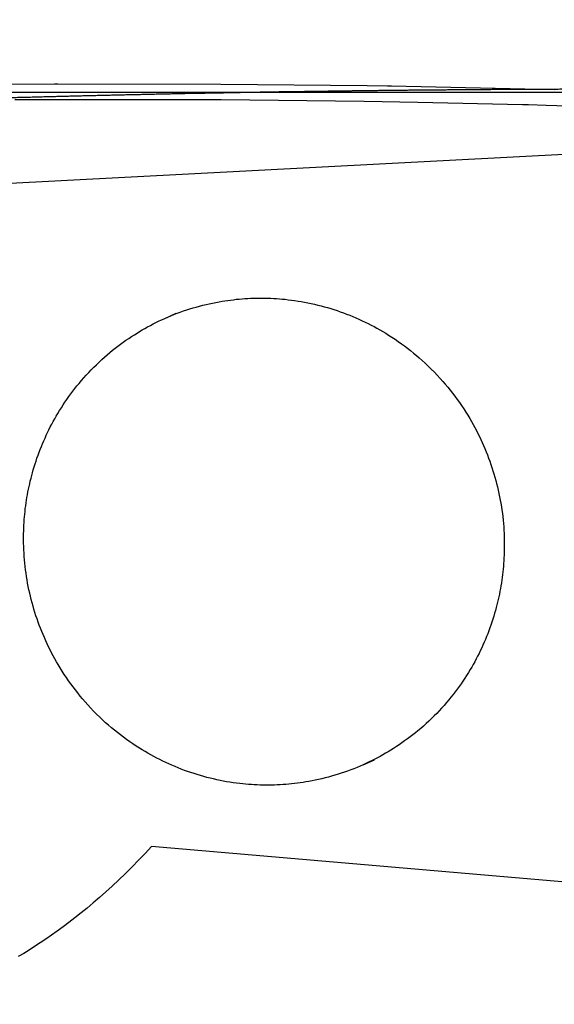
# Model space of a CAD drawing. Extents: x -34 to 115, y -86 to 77.
# Drawn here: x 51 to 57, y 52 to 63 of the extents above; entities that cross this region are included whole.
import ezdxf

# ---------------------------------------------------------------- set-up
doc = ezdxf.new("R2010")
doc.units = 0
doc.header["$LTSCALE"] = 10
doc.header["$MEASUREMENT"] = 0
doc.header["$PDSIZE"] = 0.3125
doc.layers.get('DEFPOINTS').update_dxf_attribs({"linetype": 'CONTINUOUS'})
for name, color, linetype in [('1', 4, 'CONTINUOUS'), ('2', 7, 'CONTINUOUS'), ('CUT', 1, 'CONTINUOUS'), ('NOCUT', 7, 'CONTINUOUS')]:
    doc.layers.add(name, color=color, linetype=linetype)
doc.styles.get("Standard").update_dxf_attribs({"font": 'ISOCP', "width": 0.8})
doc.dimstyles.new('ISO-25', dxfattribs={"dimtxt": 3.5, "dimasz": 3.5, "dimexe": 1.25, "dimexo": 0.625, "dimtad": 1, "dimdsep": 46, "dimtxsty": 'STANDARD', "dimcen": 2.5, "dimclrd": 256, "dimclre": 256, "dimclrt": 256, "dimadec": 0, "dimazin": 0, "dimtfac": 1, "dimtmove": 0, "dimatfit": 3, "dimfxl": 1, "dimarcsym": 0})

# ---------------------------------------------------------------- blocks, each defined once
blk = doc.blocks.new('*D0')
at = {"layer": '2', "lineweight": -2}
for p, q in [((45.993, 62.948), (45.993, 73.83)), ((62.997, 61.36), (62.997, 73.83)), ((59.497, 72.58), (49.493, 72.58))]:
    blk.add_line(p, q, dxfattribs=at)
at = {"layer": '2'}
for points in [[(49.493, 73.164), (49.493, 71.997), (45.993, 72.58)], [(59.497, 73.164), (59.497, 71.997), (62.997, 72.58)]]:
    blk.add_solid(points, dxfattribs=at)
at = {"layer": 'DEFPOINTS', "color": 0}
for p in [(45.993, 72.58), (45.993, 62.323), (62.997, 60.735)]:
    blk.add_point(p, dxfattribs=at)
at = {"layer": '2', "insert": (54.495, 74.955), "char_height": 3.5, "attachment_point": 5}
blk.add_mtext('17', dxfattribs=at)
blk = doc.blocks.new('*D4')
at = {"layer": '2', "lineweight": -2}
for p, q in [((46.84, 62.145), (88.211, 62.145)), ((86.961, 58.645), (86.961, -58.926)), ((62.618, -62.426), (88.211, -62.426))]:
    blk.add_line(p, q, dxfattribs=at)
at = {"layer": '2'}
for points in [[(86.377, 58.645), (87.544, 58.645), (86.961, 62.145)], [(86.377, -58.926), (87.544, -58.926), (86.961, -62.426)]]:
    blk.add_solid(points, dxfattribs=at)
at = {"layer": 'DEFPOINTS', "color": 0}
for p in [(46.215, 62.145), (61.993, -62.426), (86.961, -62.426)]:
    blk.add_point(p, dxfattribs=at)
at = {"layer": '2', "insert": (84.585, -0.141), "char_height": 3.5, "attachment_point": 5, "rotation": 90}
blk.add_mtext('ø125', dxfattribs=at)

msp = doc.modelspace()

# ---------------------------------------------------------------- linework, layer by layer
at = {"layer": '1'}
for p, q in [((52.393, 59.528), (52.525, 59.587)), ((54.69, 54.365), (54.823, 54.423))]:
    msp.add_line(p, q, dxfattribs=at)
for points in [[(51.115, 62.239), (50.138, 62.233)], [(53.043, 62.236), (51.157, 62.239), (51.115, 62.239)], [(54.735, 62.218), (53.043, 62.236)], [(54.972, 62.214), (54.735, 62.218)], [(56.903, 62.172), (55.017, 62.213), (54.972, 62.214)], [(53.046, 62.055), (51.145, 62.058), (50.657, 62.056)], [(54.702, 62.037), (53.046, 62.055)], [(55.321, 62.026), (54.702, 62.037)], [(56.533, 61.999), (55.321, 62.026)], [(56.807, 61.992), (56.603, 61.998), (56.533, 61.999)], [(58.543, 61.937), (56.807, 61.992)], [(52.393, 59.528), (52.428, 59.544), (52.464, 59.559), (52.5, 59.573), (52.537, 59.587), (52.573, 59.601), (52.61, 59.614), (52.647, 59.626), (52.684, 59.638), (52.721, 59.649), (52.758, 59.66), (52.796, 59.671), (52.833, 59.68), (52.871, 59.69), (52.909, 59.698), (52.947, 59.706), (52.985, 59.714), (53.023, 59.721), (53.056, 59.727), (53.089, 59.732), (53.122, 59.737), (53.155, 59.741), (53.188, 59.745), (53.221, 59.749), (53.254, 59.752), (53.288, 59.755), (53.321, 59.757), (53.354, 59.759), (53.387, 59.761), (53.421, 59.762), (53.454, 59.763), (53.487, 59.763), (53.521, 59.763), (53.554, 59.763), (53.587, 59.762), (53.621, 59.761), (53.654, 59.759), (53.687, 59.757), (53.72, 59.755), (53.754, 59.752), (53.787, 59.749), (53.82, 59.745), (53.859, 59.741), (53.897, 59.735), (53.936, 59.729), (53.974, 59.723), (54.012, 59.716), (54.05, 59.709), (54.088, 59.701), (54.126, 59.692), (54.164, 59.683), (54.202, 59.674), (54.239, 59.664), (54.277, 59.653), (54.314, 59.642), (54.351, 59.63), (54.388, 59.618), (54.425, 59.605), (54.461, 59.592), (54.498, 59.578), (54.534, 59.564), (54.57, 59.55), (54.606, 59.534), (54.641, 59.519), (54.677, 59.502), (54.712, 59.486), (54.747, 59.469), (54.781, 59.451), (54.816, 59.433), (54.85, 59.414), (54.884, 59.395), (54.918, 59.376), (54.951, 59.356), (54.984, 59.335), (55.021, 59.311), (55.059, 59.287), (55.095, 59.262), (55.132, 59.236), (55.167, 59.21), (55.203, 59.183), (55.238, 59.156), (55.273, 59.128), (55.307, 59.1), (55.34, 59.071), (55.374, 59.041), (55.407, 59.011), (55.443, 58.977), (55.479, 58.942), (55.514, 58.906), (55.548, 58.87), (55.582, 58.833), (55.612, 58.8), (55.641, 58.766), (55.669, 58.732), (55.697, 58.698), (55.725, 58.663), (55.752, 58.628), (55.778, 58.592), (55.804, 58.556), (55.829, 58.519), (55.854, 58.482), (55.878, 58.445), (55.901, 58.407), (55.924, 58.369), (55.944, 58.335), (55.963, 58.301), (55.981, 58.267), (56, 58.233), (56.017, 58.198), (56.035, 58.163), (56.051, 58.128), (56.068, 58.093), (56.083, 58.058), (56.099, 58.022), (56.114, 57.986), (56.128, 57.95), (56.142, 57.913), (56.155, 57.877), (56.168, 57.84), (56.181, 57.803), (56.192, 57.766), (56.204, 57.729), (56.215, 57.692), (56.225, 57.654), (56.235, 57.617), (56.244, 57.579), (56.253, 57.541), (56.262, 57.503), (56.269, 57.465), (56.277, 57.427), (56.284, 57.389), (56.29, 57.35), (56.296, 57.312), (56.301, 57.273), (56.306, 57.235), (56.31, 57.196), (56.313, 57.157), (56.317, 57.118), (56.319, 57.08), (56.321, 57.041), (56.323, 57.002), (56.324, 56.963), (56.324, 56.952)], [(50.759, 56.94), (50.759, 56.973), (50.759, 57.005), (50.759, 57.038), (50.76, 57.07), (50.761, 57.103), (50.763, 57.135), (50.765, 57.167), (50.767, 57.2), (50.769, 57.232), (50.772, 57.264), (50.776, 57.296), (50.779, 57.329), (50.784, 57.361), (50.788, 57.393), (50.793, 57.425), (50.798, 57.457), (50.804, 57.489), (50.81, 57.521), (50.816, 57.553), (50.823, 57.584), (50.83, 57.616), (50.837, 57.647), (50.845, 57.679), (50.853, 57.71), (50.861, 57.742), (50.871, 57.776), (50.881, 57.81), (50.892, 57.844), (50.903, 57.878), (50.914, 57.912), (50.926, 57.945), (50.939, 57.979), (50.951, 58.012), (50.965, 58.045), (50.978, 58.078), (50.992, 58.111), (51.007, 58.144), (51.021, 58.176), (51.037, 58.208), (51.052, 58.24), (51.068, 58.272), (51.085, 58.304), (51.102, 58.335), (51.119, 58.366), (51.137, 58.397), (51.155, 58.428), (51.175, 58.461), (51.196, 58.494), (51.217, 58.527), (51.238, 58.559), (51.26, 58.591), (51.283, 58.623), (51.306, 58.654), (51.329, 58.686), (51.353, 58.716), (51.377, 58.747), (51.402, 58.777), (51.429, 58.809), (51.457, 58.841), (51.485, 58.872), (51.513, 58.903), (51.542, 58.934), (51.572, 58.964), (51.602, 58.993), (51.632, 59.022), (51.663, 59.051), (51.695, 59.079), (51.727, 59.107), (51.759, 59.134), (51.789, 59.159), (51.819, 59.183), (51.85, 59.207), (51.881, 59.23), (51.913, 59.253), (51.944, 59.275), (51.976, 59.297), (52.009, 59.319), (52.042, 59.34), (52.072, 59.359), (52.102, 59.377), (52.133, 59.395), (52.164, 59.413), (52.195, 59.43), (52.227, 59.447), (52.258, 59.464), (52.29, 59.48), (52.322, 59.495), (52.354, 59.511), (52.387, 59.525), (52.393, 59.528)], [(54.69, 54.365), (54.655, 54.349), (54.619, 54.334), (54.583, 54.319), (54.546, 54.305), (54.51, 54.292), (54.473, 54.279), (54.436, 54.266), (54.399, 54.255), (54.362, 54.243), (54.325, 54.232), (54.287, 54.222), (54.25, 54.212), (54.212, 54.203), (54.174, 54.194), (54.136, 54.186), (54.098, 54.178), (54.06, 54.171), (54.027, 54.166), (53.994, 54.16), (53.961, 54.156), (53.928, 54.151), (53.895, 54.147), (53.862, 54.143), (53.829, 54.14), (53.795, 54.137), (53.762, 54.135), (53.729, 54.133), (53.696, 54.131), (53.662, 54.13), (53.629, 54.129), (53.596, 54.129), (53.562, 54.129), (53.529, 54.129), (53.496, 54.13), (53.462, 54.131), (53.429, 54.133), (53.396, 54.135), (53.362, 54.138), (53.329, 54.14), (53.296, 54.144), (53.263, 54.147), (53.224, 54.152), (53.186, 54.157), (53.147, 54.163), (53.109, 54.169), (53.071, 54.176), (53.033, 54.184), (52.995, 54.192), (52.957, 54.2), (52.919, 54.209), (52.881, 54.219), (52.844, 54.229), (52.806, 54.24), (52.769, 54.251), (52.732, 54.262), (52.695, 54.274), (52.658, 54.287), (52.621, 54.3), (52.585, 54.314), (52.549, 54.328), (52.513, 54.343), (52.477, 54.358), (52.441, 54.374), (52.406, 54.39), (52.371, 54.407), (52.336, 54.424), (52.301, 54.441), (52.267, 54.46), (52.233, 54.478), (52.199, 54.497), (52.165, 54.517), (52.132, 54.537), (52.099, 54.557), (52.061, 54.581), (52.024, 54.606), (51.988, 54.631), (51.951, 54.656), (51.916, 54.683), (51.88, 54.709), (51.845, 54.737), (51.81, 54.765), (51.776, 54.793), (51.742, 54.822), (51.709, 54.851), (51.676, 54.881), (51.64, 54.916), (51.604, 54.951), (51.569, 54.986), (51.535, 55.022), (51.501, 55.059), (51.471, 55.092), (51.442, 55.126), (51.414, 55.16), (51.386, 55.195), (51.358, 55.23), (51.331, 55.265), (51.305, 55.301), (51.279, 55.337), (51.254, 55.374), (51.229, 55.41), (51.205, 55.448), (51.182, 55.486), (51.159, 55.524), (51.139, 55.557), (51.12, 55.591), (51.102, 55.625), (51.083, 55.66), (51.066, 55.694), (51.048, 55.729), (51.032, 55.764), (51.015, 55.799), (51, 55.835), (50.984, 55.871), (50.969, 55.907), (50.955, 55.943), (50.941, 55.979), (50.928, 56.016), (50.915, 56.052), (50.902, 56.089), (50.89, 56.126), (50.879, 56.163), (50.868, 56.201), (50.858, 56.238), (50.848, 56.276), (50.839, 56.314), (50.83, 56.351), (50.821, 56.389), (50.813, 56.427), (50.806, 56.466), (50.799, 56.504), (50.793, 56.542), (50.787, 56.581), (50.782, 56.619), (50.777, 56.658), (50.773, 56.697), (50.77, 56.735), (50.766, 56.774), (50.764, 56.813), (50.762, 56.852), (50.76, 56.891), (50.759, 56.929), (50.759, 56.94)], [(56.324, 56.952), (56.324, 56.92), (56.324, 56.887), (56.324, 56.855), (56.323, 56.822), (56.322, 56.79), (56.32, 56.758), (56.318, 56.725), (56.316, 56.693), (56.314, 56.661), (56.311, 56.628), (56.307, 56.596), (56.303, 56.564), (56.299, 56.532), (56.295, 56.5), (56.29, 56.468), (56.285, 56.436), (56.279, 56.404), (56.273, 56.372), (56.267, 56.34), (56.26, 56.308), (56.253, 56.277), (56.246, 56.245), (56.238, 56.214), (56.23, 56.182), (56.222, 56.151), (56.212, 56.117), (56.202, 56.082), (56.191, 56.048), (56.18, 56.015), (56.169, 55.981), (56.157, 55.947), (56.144, 55.914), (56.132, 55.88), (56.118, 55.847), (56.105, 55.814), (56.091, 55.781), (56.076, 55.749), (56.062, 55.716), (56.046, 55.684), (56.031, 55.652), (56.015, 55.62), (55.998, 55.589), (55.981, 55.557), (55.964, 55.526), (55.946, 55.495), (55.928, 55.465), (55.908, 55.431), (55.887, 55.398), (55.866, 55.366), (55.845, 55.333), (55.823, 55.301), (55.8, 55.269), (55.777, 55.238), (55.754, 55.207), (55.73, 55.176), (55.706, 55.146), (55.681, 55.116), (55.654, 55.083), (55.626, 55.052), (55.598, 55.02), (55.57, 54.989), (55.541, 54.959), (55.511, 54.929), (55.481, 54.899), (55.45, 54.87), (55.42, 54.841), (55.388, 54.813), (55.356, 54.786), (55.324, 54.759), (55.294, 54.734), (55.264, 54.71), (55.233, 54.686), (55.202, 54.663), (55.17, 54.64), (55.139, 54.617), (55.106, 54.595), (55.074, 54.574), (55.041, 54.553), (55.011, 54.534), (54.981, 54.515), (54.95, 54.497), (54.919, 54.479), (54.888, 54.462), (54.856, 54.445), (54.825, 54.429), (54.793, 54.413), (54.761, 54.397), (54.729, 54.382), (54.696, 54.367), (54.69, 54.365)], [(52.239, 53.419), (52.165, 53.339), (52.09, 53.26), (52.014, 53.183), (51.937, 53.106), (51.861, 53.032), (51.785, 52.962), (51.711, 52.894), (51.637, 52.829), (51.565, 52.767), (51.494, 52.707), (51.424, 52.65), (51.354, 52.594), (51.284, 52.541), (51.217, 52.49), (51.148, 52.44), (51.081, 52.392), (51.016, 52.347), (50.95, 52.303), (50.885, 52.261), (50.823, 52.221), (50.76, 52.182), (50.698, 52.145)], [(60.532, 52.707), (52.239, 53.419)]]:
    msp.add_lwpolyline(points, dxfattribs=at)
at = {"layer": 'CUT'}
for points, knots in [([(51.294, 62.098), (51.283, 62.097), (51.261, 62.097), (51.227, 62.096), (51.194, 62.095), (51.16, 62.094), (51.127, 62.093), (51.093, 62.092), (51.059, 62.092), (51.026, 62.091), (50.992, 62.09), (50.959, 62.089), (50.925, 62.088), (50.891, 62.087), (50.857, 62.086), (50.824, 62.085), (50.79, 62.084), (50.756, 62.084), (50.722, 62.083), (50.689, 62.082), (50.655, 62.081), (50.621, 62.08), (50.587, 62.079), (50.554, 62.078), (50.52, 62.077), (50.486, 62.076), (50.453, 62.075), (50.419, 62.074), (50.385, 62.073), (50.351, 62.072), (50.329, 62.072), (50.318, 62.071)], [0, 0, 0, 0, 0.00131741, 0.00263585, 0.00395526, 0.0052757, 0.00659614, 0.00791858, 0.00924001, 0.01056348, 0.01188791, 0.01321238, 0.01453784, 0.0158653, 0.01719276, 0.01852225, 0.01985071, 0.0211802, 0.02250969, 0.02383917, 0.02516869, 0.02649718, 0.02782669, 0.02915521, 0.03048369, 0.03181324, 0.03314175, 0.03447127, 0.03579981, 0.03712935, 0.0384589, 0.0384589, 0.0384589, 0.0384589]), ([(53.222, 62.139), (53.2, 62.138), (53.156, 62.138), (53.089, 62.136), (53.023, 62.135), (52.957, 62.134), (52.89, 62.133), (52.824, 62.131), (52.758, 62.13), (52.691, 62.129), (52.625, 62.128), (52.558, 62.126), (52.492, 62.125), (52.426, 62.123), (52.359, 62.122), (52.293, 62.121), (52.226, 62.119), (52.16, 62.118), (52.094, 62.116), (52.027, 62.115), (51.961, 62.113), (51.894, 62.112), (51.827, 62.11), (51.761, 62.109), (51.694, 62.107), (51.628, 62.106), (51.561, 62.104), (51.494, 62.103), (51.428, 62.101), (51.361, 62.099), (51.316, 62.098), (51.294, 62.098)], [0, 0, 0, 0, 0.00261242, 0.00522485, 0.00783729, 0.01044973, 0.01306321, 0.01567668, 0.01829016, 0.02090468, 0.0235192, 0.02613371, 0.02874827, 0.03136183, 0.03397639, 0.03659097, 0.03920657, 0.04182219, 0.04443881, 0.04705745, 0.04967611, 0.05229678, 0.05491847, 0.05754118, 0.06016488, 0.06278962, 0.06541537, 0.06804113, 0.07066891, 0.07329671, 0.07592652, 0.07592652, 0.07592652, 0.07592652]), ([(54.914, 62.163), (54.895, 62.163), (54.856, 62.163), (54.797, 62.162), (54.739, 62.161), (54.681, 62.161), (54.622, 62.16), (54.564, 62.159), (54.505, 62.158), (54.447, 62.158), (54.389, 62.157), (54.33, 62.156), (54.272, 62.155), (54.213, 62.154), (54.155, 62.154), (54.097, 62.153), (54.038, 62.152), (53.98, 62.151), (53.922, 62.15), (53.863, 62.149), (53.805, 62.148), (53.747, 62.148), (53.688, 62.147), (53.63, 62.146), (53.572, 62.145), (53.513, 62.144), (53.455, 62.143), (53.397, 62.142), (53.339, 62.141), (53.28, 62.14), (53.242, 62.139), (53.222, 62.139)], [0, 0, 0, 0, 0.00230015, 0.00459931, 0.00689846, 0.00919763, 0.01149681, 0.01379499, 0.01609417, 0.01839337, 0.02069156, 0.02298977, 0.02528898, 0.0275872, 0.02988543, 0.03218366, 0.03448191, 0.03678015, 0.03907742, 0.04137468, 0.04367195, 0.04596823, 0.04826352, 0.05055981, 0.05285511, 0.05515043, 0.05744574, 0.05974007, 0.06203442, 0.06432775, 0.06662112, 0.06662112, 0.06662112, 0.06662112]), ([(55.151, 62.166), (55.149, 62.166), (55.143, 62.166), (55.135, 62.166), (55.127, 62.166), (55.119, 62.166), (55.111, 62.166), (55.102, 62.165), (55.094, 62.165), (55.086, 62.165), (55.078, 62.165), (55.07, 62.165), (55.061, 62.165), (55.053, 62.165), (55.045, 62.165), (55.037, 62.165), (55.029, 62.165), (55.021, 62.164), (55.012, 62.164), (55.004, 62.164), (54.996, 62.164), (54.988, 62.164), (54.98, 62.164), (54.971, 62.164), (54.963, 62.164), (54.955, 62.164), (54.947, 62.164), (54.939, 62.164), (54.93, 62.164), (54.922, 62.163), (54.917, 62.163), (54.914, 62.163)], [0, 0, 0, 0, 0.000322014, 0.000644028, 0.000966053, 0.001288067, 0.001610081, 0.001932106, 0.00225412, 0.002576144, 0.002898158, 0.003220183, 0.003542197, 0.003864222, 0.004186236, 0.004508261, 0.004831275, 0.0051533, 0.005475314, 0.005797338, 0.006120352, 0.006442377, 0.006765391, 0.007087416, 0.00740943, 0.007732455, 0.00805448, 0.008377494, 0.008699518, 0.009022532, 0.009344557, 0.009344557, 0.009344557, 0.009344557]), ([(57.082, 62.179), (57.06, 62.179), (57.015, 62.179), (56.949, 62.178), (56.882, 62.178), (56.816, 62.178), (56.749, 62.178), (56.683, 62.177), (56.616, 62.177), (56.55, 62.177), (56.483, 62.176), (56.416, 62.176), (56.35, 62.176), (56.283, 62.175), (56.217, 62.175), (56.15, 62.174), (56.084, 62.174), (56.017, 62.173), (55.951, 62.173), (55.884, 62.172), (55.818, 62.172), (55.751, 62.171), (55.684, 62.171), (55.618, 62.17), (55.551, 62.17), (55.485, 62.169), (55.418, 62.169), (55.351, 62.168), (55.285, 62.167), (55.218, 62.167), (55.174, 62.166), (55.151, 62.166)], [0, 0, 0, 0, 0.00262101, 0.00524203, 0.00786305, 0.01048307, 0.01310409, 0.01572412, 0.01834414, 0.02096418, 0.02358421, 0.02620425, 0.02882329, 0.03144334, 0.03406239, 0.03668145, 0.03929951, 0.04191957, 0.04453864, 0.04715872, 0.04977979, 0.05240088, 0.05502197, 0.05764406, 0.06026616, 0.06288926, 0.06551238, 0.0681355, 0.07075962, 0.07338376, 0.0760089, 0.0760089, 0.0760089, 0.0760089])]:
    msp.add_open_spline(points, degree=3, knots=knots, dxfattribs=at)
at = {"layer": 'NOCUT'}
msp.add_line((60.532, 61.608), (44.636, 60.775), dxfattribs=at)

# ---------------------------------------------------------------- dimensions: what is measured, and where the dimension line sits
at = {"layer": '2'}
dim = msp.add_linear_dim(base=(45.993, 72.58), p1=(62.997, 60.735), p2=(45.993, 62.323), angle=180, dimstyle='ISO-25', override={"dimdec": 0}, dxfattribs=at)
dim.commit()
dim.dimension.update_dxf_attribs({"geometry": '*D0', "text_midpoint": (54.495, 74.955)})
dim = msp.add_linear_dim(base=(86.961, -62.426), p1=(46.215, 62.145), p2=(61.993, -62.426), angle=270, text='ø<>', dimstyle='ISO-25', override={"dimdec": 0}, dxfattribs=at)
dim.commit()
dim.dimension.update_dxf_attribs({"geometry": '*D4', "text_midpoint": (84.585, -0.141)})

doc.saveas('drawing.dxf')
